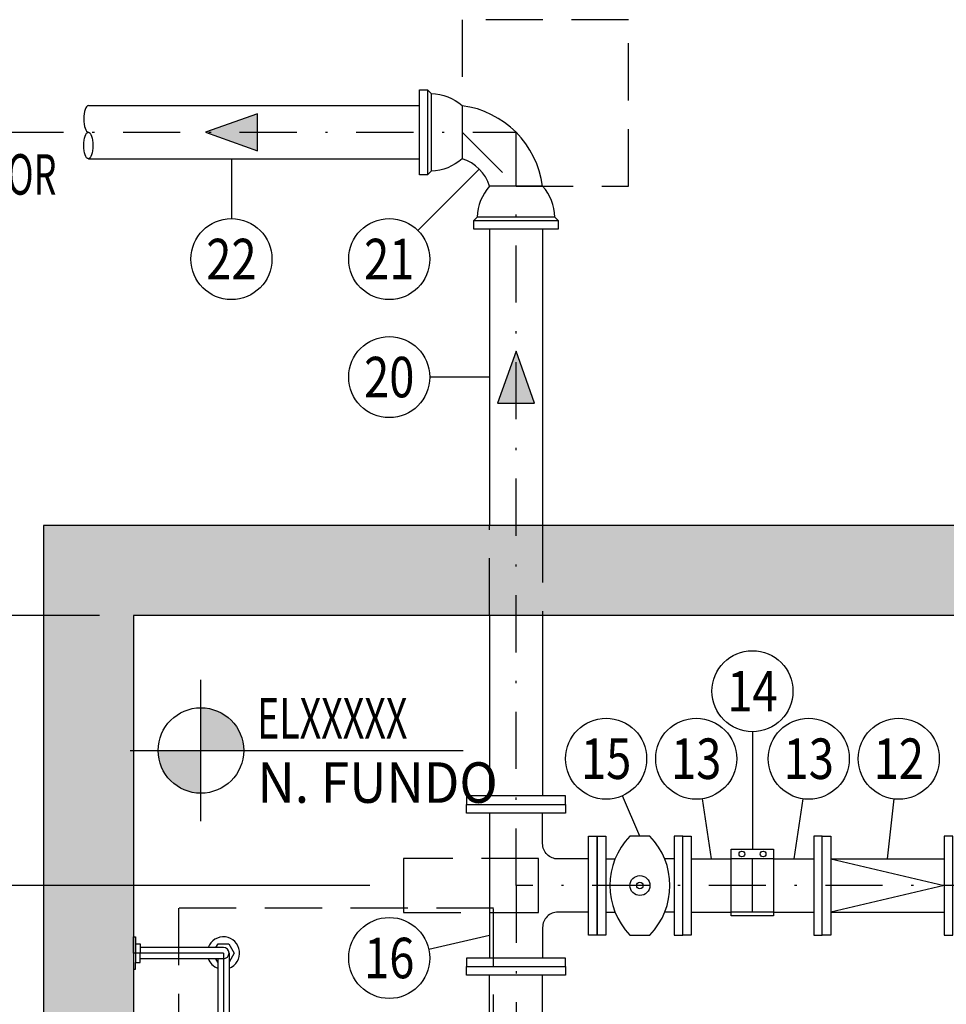
# Model space of a CAD drawing. Units: inches. Extents: x 0 to 1782, y 0 to 594.
# Drawn here: x 64 to 105, y 249 to 293 of the extents above; entities that cross this region are included whole.
import ezdxf
from ezdxf.enums import TextEntityAlignment as Align

# ---------------------------------------------------------------- set-up
doc = ezdxf.new("R2010")
doc.units = ezdxf.units.IN
doc.header["$LTSCALE"] = 0.4
doc.header["$PDMODE"] = 34
doc.linetypes.add('DASHDOT', pattern=[25.4, 12.7, -6.35, 0, -6.35])
doc.linetypes.add('HIDDEN', pattern=[9.525, 6.35, -3.175])
for name, color, linetype in [('CISM_04_LINHA_PROJEÇÃO', 32, 'HIDDEN'), ('CISM_05_LINHA_EIXO', 32, 'DASHDOT'), ('CISM_08_LINHA_CONCRETO', 142, 'Continuous'), ('CISM_11_LINHA_TUBULAÇÃO 01', 75, 'Continuous'), ('CISM_14_COTAS_DIMENSÃO', 230, 'Continuous'), ('CISM_16_BLOCOS_IND_COTAS_PLANTA', 2, 'Continuous'), ('CISM_18_BLOCO_LISTA_PEÇAS', 2, 'Continuous'), ('CISM_19_TEXTO_FINO', 7, 'Continuous'), ('CISM_22_TEXTO_IND_COTAS_PLANTA', 7, 'Continuous'), ('CISM_24_TEXTO_IND_LISTA_PEÇAS', 7, 'Continuous'), ('CISM_25_HACHURA_CONCRETO', 253, 'Continuous'), ('CISM_33_GUARDA-CORPO', 2, 'Continuous'), ('CISM_34_SETA_FLUXO', 7, 'Continuous')]:
    doc.layers.add(name, color=color, linetype=linetype)
doc.styles.add('ROMANS', font='romans.shx', dxfattribs={"width": 0.85})
doc.styles.add('ROMANS_COTA', font='romans.shx', dxfattribs={"width": 0.85})
doc.dimstyles.new('CISM 1-50', dxfattribs={"dimscale": 50, "dimtxt": 1.8, "dimasz": 0.75, "dimexe": 1.5, "dimexo": 1.5, "dimgap": 0.5, "dimtad": 1, "dimdec": 0, "dimlfac": 0.1, "dimzin": 2, "dimdsep": 46, "dimtxsty": 'ROMANS_COTA', "dimblk1": 'DOT', "dimblk2": 'DOT', "dimsah": 1, "dimcen": 0, "dimclrd": 256, "dimclre": 256, "dimclrt": 7, "dimadec": 0, "dimazin": 0, "dimtfac": 1, "dimtdec": 0, "dimtix": 1, "dimtmove": 0, "dimatfit": 3, "dimldrblk": 'DOT', "dimfxl": 1, "dimtolj": 1, "dimtzin": 0, "dimarcsym": 0})

# ---------------------------------------------------------------- blocks, each defined once
blk = doc.blocks.new('_DOT')
at = {"color": 0, "linetype": 'ByBlock'}
blk.add_line((-0.5, 0), (-1, 0), dxfattribs=at)
at = {"color": 0, "linetype": 'ByBlock', "const_width": 0.5}
blk.add_lwpolyline([(-0.25, 0, 1), (0.25, 0, 1)], format="xyb", close=True, dxfattribs=at)
blk = doc.blocks.new('*D123')
at = {"layer": 'CISM_14_COTAS_DIMENSÃO', "lineweight": -2, "transparency": 16777216}
for p, q in [((67.5, 266.093), (43.5, 266.093)), ((45, 226.843), (45, 265.343)), ((67.5, 226.093), (43.5, 226.093))]:
    blk.add_line(p, q, dxfattribs=at)
at = {"layer": 'Defpoints', "color": 0, "transparency": 16777216}
for p in [(45, 266.093), (69, 266.093), (69, 226.093)]:
    blk.add_point(p, dxfattribs=at)
at = {"layer": 'CISM_14_COTAS_DIMENSÃO', "lineweight": -2, "transparency": 16777216, "xscale": 0.749999999999999, "yscale": 0.749999999999999, "zscale": 0.749999999999999}
for p, rotation in [((45, 266.093), 90), ((45, 226.093), 270)]:
    blk.add_blockref('_DOT', p, dxfattribs=dict(at, rotation=rotation))
at = {"layer": 'CISM_14_COTAS_DIMENSÃO', "color": 7, "transparency": 16777216, "insert": (43.6, 246.093), "char_height": 1.8, "attachment_point": 5, "rotation": 90, "style": 'ROMANS_COTA'}
blk.add_mtext('\\A1;200', dxfattribs=at)
blk = doc.blocks.new('*D125')
at = {"layer": 'CISM_14_COTAS_DIMENSÃO', "lineweight": -2, "transparency": 16777216}
for p, q in [((79.5, 254.093), (47.5, 254.093)), ((49, 238.843), (49, 253.343)), ((79.5, 238.093), (47.5, 238.093))]:
    blk.add_line(p, q, dxfattribs=at)
at = {"layer": 'Defpoints', "color": 0, "transparency": 16777216}
for p in [(49, 254.093), (81, 254.093), (81, 238.093)]:
    blk.add_point(p, dxfattribs=at)
at = {"layer": 'CISM_14_COTAS_DIMENSÃO', "lineweight": -2, "transparency": 16777216, "xscale": 0.749999999999999, "yscale": 0.749999999999999, "zscale": 0.749999999999999}
for p, rotation in [((49, 254.093), 90), ((49, 238.093), 270)]:
    blk.add_blockref('_DOT', p, dxfattribs=dict(at, rotation=rotation))
at = {"layer": 'CISM_14_COTAS_DIMENSÃO', "color": 7, "transparency": 16777216, "insert": (47.6, 246.093), "char_height": 1.8, "attachment_point": 5, "rotation": 90, "style": 'ROMANS_COTA'}
blk.add_mtext('\\A1;80', dxfattribs=at)
blk = doc.blocks.new('*D126')
at = {"layer": 'CISM_14_COTAS_DIMENSÃO', "lineweight": -2, "transparency": 16777216}
for p, q in [((67.5, 266.093), (47.5, 266.093)), ((49, 254.843), (49, 265.343)), ((79.5, 254.093), (47.5, 254.093))]:
    blk.add_line(p, q, dxfattribs=at)
at = {"layer": 'Defpoints', "color": 0, "transparency": 16777216}
for p in [(49, 266.093), (69, 266.093), (81, 254.093)]:
    blk.add_point(p, dxfattribs=at)
at = {"layer": 'CISM_14_COTAS_DIMENSÃO', "lineweight": -2, "transparency": 16777216, "xscale": 0.749999999999999, "yscale": 0.749999999999999, "zscale": 0.749999999999999}
for p, rotation in [((49, 266.093), 90), ((49, 254.093), 270)]:
    blk.add_blockref('_DOT', p, dxfattribs=dict(at, rotation=rotation))
at = {"layer": 'CISM_14_COTAS_DIMENSÃO', "color": 7, "transparency": 16777216, "insert": (47.6, 260.093), "char_height": 1.8, "attachment_point": 5, "rotation": 90, "style": 'ROMANS_COTA'}
blk.add_mtext('\\A1;60', dxfattribs=at)
blk = doc.blocks.new('*D127')
at = {"layer": 'CISM_14_COTAS_DIMENSÃO', "lineweight": -2, "transparency": 16777216}
for p, q in [((51.5, 287.563), (43.5, 287.563)), ((45, 270.843), (45, 286.813)), ((63.5, 270.093), (43.5, 270.093))]:
    blk.add_line(p, q, dxfattribs=at)
at = {"layer": 'Defpoints', "color": 0, "transparency": 16777216}
for p in [(45, 287.563), (53, 287.563), (65, 270.093)]:
    blk.add_point(p, dxfattribs=at)
at = {"layer": 'CISM_14_COTAS_DIMENSÃO', "lineweight": -2, "transparency": 16777216, "xscale": 0.749999999999999, "yscale": 0.749999999999999, "zscale": 0.749999999999999}
for p, rotation in [((45, 287.563), 90), ((45, 270.093), 270)]:
    blk.add_blockref('_DOT', p, dxfattribs=dict(at, rotation=rotation))
at = {"layer": 'CISM_14_COTAS_DIMENSÃO', "color": 7, "transparency": 16777216, "insert": (43.6, 278.828), "char_height": 1.8, "attachment_point": 5, "rotation": 90, "style": 'ROMANS_COTA'}
blk.add_mtext('\\A1;87', dxfattribs=at)
blk = doc.blocks.new('*D128')
at = {"layer": 'CISM_14_COTAS_DIMENSÃO', "lineweight": -2, "transparency": 16777216}
for p, q in [((63.5, 270.093), (43.5, 270.093)), ((45, 266.843), (45, 269.343)), ((67.5, 266.093), (43.5, 266.093))]:
    blk.add_line(p, q, dxfattribs=at)
at = {"layer": 'Defpoints', "color": 0, "transparency": 16777216}
for p in [(45, 270.093), (65, 270.093), (69, 266.093)]:
    blk.add_point(p, dxfattribs=at)
at = {"layer": 'CISM_14_COTAS_DIMENSÃO', "lineweight": -2, "transparency": 16777216, "xscale": 0.749999999999999, "yscale": 0.749999999999999, "zscale": 0.749999999999999}
for p, rotation in [((45, 270.093), 90), ((45, 266.093), 270)]:
    blk.add_blockref('_DOT', p, dxfattribs=dict(at, rotation=rotation))
at = {"layer": 'CISM_14_COTAS_DIMENSÃO', "color": 7, "transparency": 16777216, "insert": (43.6, 268.093), "char_height": 1.8, "attachment_point": 5, "rotation": 90, "style": 'ROMANS_COTA'}
blk.add_mtext('\\A1;20', dxfattribs=at)
blk = doc.blocks.new('SF1')
at = {"layer": 'CISM_34_SETA_FLUXO'}
h = blk.add_hatch(color=256, dxfattribs=at)
h.dxf.hatch_style = 1
h.paths.add_polyline_path([(88.5, 0), (-27.2, 41.1), (-27.2, -41.1)])
blk.add_lwpolyline([(-27.2, -41.1), (88.5, 0), (-27.2, 41.1)], close=True, dxfattribs=at)

msp = doc.modelspace()

# ---------------------------------------------------------------- hatches: boundary and pattern name
at = {"layer": 'CISM_16_BLOCOS_IND_COTAS_PLANTA'}
h = msp.add_hatch(color=256, dxfattribs=at)
h.paths.add_polyline_path([(70.101, 260.093, 0.414214), (72, 258.194), (72, 260.093)])
h.paths.add_polyline_path([(72, 261.992), (72, 260.093), (73.899, 260.093, 0.414214)])
at = {"layer": 'CISM_25_HACHURA_CONCRETO'}
h = msp.add_hatch(color=256, dxfattribs=at)
h.dxf.hatch_style = 1
h.paths.add_polyline_path([(109, 246.093, 1), (157, 246.093, 1)])
h.paths.add_polyline_path([(153, 246.093, -1), (113, 246.093, -1)], flags=16)
h.paths.add_polyline_path([(133, 270.093), (65, 270.093), (65, 222.093), (133, 222.093, -0.147477), (119.734, 226.093), (69, 226.093), (69, 266.093), (119.734, 266.093, -0.147477)])
h.paths.add_polyline_path([(157, 246.093, 1), (205, 246.093, 1)])
h.paths.add_polyline_path([(201, 246.093, -1), (161, 246.093, -1)], flags=16)
h.paths.add_polyline_path([(207, 258.093, 1), (231, 258.093, 1)])
h.paths.add_polyline_path([(229, 258.093, -1), (209, 258.093, -1)], flags=16)

# ---------------------------------------------------------------- linework, layer by layer
at = {"layer": 'CISM_04_LINHA_PROJEÇÃO'}
for p, q in [((84.82, 266.093, -89.133), (84.82, 270.093, -89.133)), ((87.18, 270.093, -89.133), (87.18, 266.093, -89.133)), ((97.44, 255.273, -89.133), (95.56, 255.273, -89.133)), ((96.5, 252.913, -89.133), (96.5, 255.273, -89.133)), ((97.44, 252.913, -89.133), (95.56, 252.913, -89.133))]:
    msp.add_line(p, q, dxfattribs=at)
at = {"layer": 'CISM_04_LINHA_PROJEÇÃO', "color": 4, "elevation": -89.133}
msp.add_lwpolyline([(91, 292.563), (83.6, 292.563), (83.6, 287.563), (86, 285.163), (91, 285.163), (91, 292.563)], dxfattribs=at)
msp.add_lwpolyline([(81, 255.293), (81, 252.893), (87, 252.893), (87, 255.293)], close=True, dxfattribs=at)
at = {"layer": 'CISM_04_LINHA_PROJEÇÃO', "color": 250, "elevation": -89.133}
msp.add_lwpolyline([(71, 239.093), (85, 239.093), (85, 253.093), (71, 253.093)], close=True, dxfattribs=at)
at = {"layer": 'CISM_05_LINHA_EIXO', "ltscale": 0.5}
for p, q in [((53, 287.563, -89.133), (86, 287.563, -89.133)), ((86, 254.093, -89.133), (86, 287.563, -89.133)), ((123, 254.093, -89.133), (86, 254.093, -89.133)), ((86, 254.093, -89.133), (86, 238.093, -89.133))]:
    msp.add_line(p, q, dxfattribs=at)
at = {"layer": 'CISM_08_LINHA_CONCRETO'}
for p, q in [((133, 270.093, -89.133), (65, 270.093, -89.133)), ((65, 270.093, -89.133), (65, 222.093, -89.133)), ((119.734, 266.093, -89.133), (69, 266.093, -89.133)), ((69, 266.093, -89.133), (69, 226.093, -89.133))]:
    msp.add_line(p, q, dxfattribs=at)
at = {"layer": 'CISM_11_LINHA_TUBULAÇÃO 01', "color": 2}
for p, q in [((82.065, 289.453, -89.133), (82.065, 285.673, -89.133)), ((82.232, 289.285, -89.133), (82.232, 285.84, -89.133)), ((87.89, 283.628, -89.133), (84.11, 283.628, -89.133)), ((87.723, 283.795, -89.133), (84.277, 283.795, -89.133))]:
    msp.add_line(p, q, dxfattribs=at)
at = {"layer": 'CISM_11_LINHA_TUBULAÇÃO 01', "color": 7}
for p, q in [((84.82, 283.273, -89.133), (84.82, 270.093, -89.133)), ((87.18, 283.273, -89.133), (87.18, 270.093, -89.133)), ((84.82, 266.093, -89.133), (84.82, 258.073, -89.133)), ((87.18, 266.093, -89.133), (87.18, 258.073, -89.133)), ((84.82, 257.313, -89.133), (84.82, 250.873, -89.133)), ((89.98, 255.273, -89.133), (90.398, 255.273, -89.133)), ((93.02, 255.273, -89.133), (92.602, 255.273, -89.133)), ((99.98, 255.273, -89.133), (105.02, 254.093, -89.133)), ((105.02, 254.093, -89.133), (99.98, 252.913, -89.133)), ((89.98, 252.913, -89.133), (90.398, 252.913, -89.133)), ((93.02, 252.913, -89.133), (92.602, 252.913, -89.133)), ((84.82, 242.073, -89.133), (84.82, 250.113, -89.133)), ((87.18, 242.073, -89.133), (87.18, 250.113, -89.133))]:
    msp.add_line(p, q, dxfattribs=at)
at = {"layer": 'CISM_11_LINHA_TUBULAÇÃO 01', "color": 7, "elevation": -89.133}
for points in [[(81.71, 285.673), (81.71, 289.453), (82.065, 289.453), (82.232, 289.285, -0.18125), (83.6, 288.743), (83.6, 286.383, -0.18125), (82.232, 285.84), (82.065, 285.673)], [(84.11, 283.273), (87.89, 283.273), (87.89, 283.628), (87.723, 283.795, 0.18125), (87.18, 285.163), (84.82, 285.163, 0.18125), (84.277, 283.795), (84.11, 283.628)], [(91.943, 251.893, 0.40303), (91.943, 256.293), (91.057, 256.293, 0.40303), (91.057, 251.893), (91.943, 251.893)]]:
    msp.add_lwpolyline(points, format="xyb", close=True, dxfattribs=at)
for points in [[(67, 288.743), (81.71, 288.743)], [(67, 286.383), (81.71, 286.383)], [(93.78, 255.273), (95.56, 255.273)], [(97.44, 255.273), (99.22, 255.273)], [(99.98, 255.273), (105.02, 255.273)], [(93.78, 252.913), (95.56, 252.913)], [(97.44, 252.913), (99.22, 252.913)], [(99.98, 252.913), (105.02, 252.913)]]:
    msp.add_lwpolyline(points, dxfattribs=at)
for points in [[(83.8, 257.693), (88.2, 257.693), (88.2, 258.073), (83.8, 258.073)], [(83.8, 257.693), (88.2, 257.693), (88.2, 257.313), (83.8, 257.313)], [(89.6, 256.293), (89.6, 251.893), (89.22, 251.893), (89.22, 256.293)], [(89.6, 251.893), (89.6, 256.293), (89.98, 256.293), (89.98, 251.893)], [(93.4, 251.893), (93.4, 256.293), (93.02, 256.293), (93.02, 251.893)], [(93.4, 251.893), (93.4, 256.293), (93.78, 256.293), (93.78, 251.893)], [(99.6, 251.893), (99.6, 256.293), (99.22, 256.293), (99.22, 251.893)], [(99.6, 251.893), (99.6, 256.293), (99.98, 256.293), (99.98, 251.893)], [(105.4, 251.893), (105.4, 256.293), (105.02, 256.293), (105.02, 251.893)], [(97.44, 252.751), (95.56, 252.751), (95.56, 255.712), (97.44, 255.712)], [(83.8, 250.493), (88.2, 250.493), (88.2, 250.873), (83.8, 250.873)], [(83.8, 250.493), (88.2, 250.493), (88.2, 250.113), (83.8, 250.113)]]:
    msp.add_lwpolyline(points, close=True, dxfattribs=at)
for points in [[(89.22, 255.273), (87.86, 255.273, -0.414214), (87.18, 255.953), (87.18, 257.313)], [(89.22, 252.913), (87.86, 252.913, 0.414214), (87.18, 252.233), (87.18, 250.873)]]:
    msp.add_lwpolyline(points, format="xyb", dxfattribs=at)
at = {"layer": 'CISM_11_LINHA_TUBULAÇÃO 01', "color": 7}
for centre, radius in [((96.03, 255.493, -89.133), 0.127), ((96.97, 255.493, -89.133), 0.127), ((91.5, 254.093, -89.133), 0.443), ((91.5, 254.093, -89.133), 0.148)]:
    msp.add_circle(centre, radius, dxfattribs=at)
for radius, start, end in [(4.155, 7.4671, 82.5329), (1.841, 17.057, 72.943)]:
    msp.add_arc((83.06, 284.623, -89.133), radius, start, end, dxfattribs=at)
msp.add_ellipse((67, 288.153, -89.133), major_axis=(0, -0.59), ratio=0.344477, start_param=3.141593, end_param=6.283185, dxfattribs=at)
msp.add_ellipse((67, 286.973, -89.133), major_axis=(0, 0.59), ratio=0.344477, dxfattribs=at)
at = {"layer": 'CISM_16_BLOCOS_IND_COTAS_PLANTA'}
for p, q in [((72, 256.95, -89.133), (72, 263.236, -89.133)), ((68.857, 260.093, -89.133), (83.647, 260.093, -89.133))]:
    msp.add_line(p, q, dxfattribs=at)
msp.add_circle((72, 260.093, -89.133), 1.899, dxfattribs=at)
at = {"layer": 'CISM_18_BLOCO_LISTA_PEÇAS'}
for p, q in [((73.355, 286.383, -89.133), (73.355, 283.728, -89.133)), ((81.638, 283.201, -89.133), (84.362, 285.925, -89.133)), ((84.82, 276.683, -89.133), (82.165, 276.683, -89.133)), ((96.5, 260.928, -89.133), (96.5, 255.712, -89.133)), ((91.5, 256.293, -89.133), (90.72, 258.078, -89.133)), ((94.268, 257.948, -89.133), (94.67, 255.273, -89.133)), ((98.732, 257.948, -89.133), (98.33, 255.273, -89.133)), ((102.5, 255.273, -89.133), (102.799, 257.939, -89.133)), ((82.121, 251.271, -89.133), (84.82, 251.883, -89.133))]:
    msp.add_line(p, q, dxfattribs=at)
for centre in [(73.355, 281.928, -89.133), (80.365, 281.928, -89.133), (80.365, 276.683, -89.133), (96.5, 262.728, -89.133), (90, 259.728, -89.133), (94, 259.728, -89.133), (99, 259.728, -89.133), (103, 259.728, -89.133), (80.365, 250.873, -89.133)]:
    msp.add_circle(centre, 1.8, dxfattribs=at)
at = {"layer": 'CISM_33_GUARDA-CORPO'}
for p, q in [((69.1, 251.509, -89.133), (69.1, 250.677, -89.133)), ((73, 251.343, -89.133), (69.3, 251.343, -89.133)), ((73, 250.843, -89.133), (69.3, 250.843, -89.133)), ((72.75, 250.843, -89.133), (72.75, 241.343, -89.133)), ((73.25, 251.093, -89.133), (73.25, 241.093, -89.133))]:
    msp.add_line(p, q, dxfattribs=at)
at = {"layer": 'CISM_33_GUARDA-CORPO', "linetype": 'DASHDOT'}
for q in [(69, 251.093, -89.133), (73, 241.093, -89.133)]:
    msp.add_line((73, 251.093, -89.133), q, dxfattribs=at)
at = {"layer": 'CISM_33_GUARDA-CORPO', "elevation": -89.133}
for points in [[(69, 251.093), (69, 251.813), (69.1, 251.813), (69.1, 251.509), (69.3, 251.509), (69.3, 251.093)], [(72.664, 251.343), (72.76, 251.509), (73.24, 251.509), (73.48, 251.093), (73.25, 250.695)], [(69, 251.093), (69, 250.373), (69.1, 250.373), (69.1, 250.677), (69.3, 250.677), (69.3, 251.093)], [(72.75, 250.695), (72.664, 250.843)]]:
    msp.add_lwpolyline(points, dxfattribs=at)
at = {"layer": 'CISM_33_GUARDA-CORPO'}
for radius, start, end in [(0.72, 290.3175, 159.6825), (0.25, 270, 90), (0.72, 200.3175, 249.6825)]:
    msp.add_arc((73, 251.093, -89.133), radius, start, end, dxfattribs=at)

# ---------------------------------------------------------------- block references
at = {"layer": 'CISM_34_SETA_FLUXO', "xscale": 0.01999999999999997, "yscale": 0.01999999999999997, "zscale": 0.01999999999999997}
for p, rotation in [((73.968, 287.563, -89.133), 180.0000000000263), ((86, 276.069, -89.133), 90.00000000002633)]:
    msp.add_blockref('SF1', p, dxfattribs=dict(at, rotation=rotation))

# ---------------------------------------------------------------- texts
at = {"layer": 'CISM_19_TEXTO_FINO', "style": 'ROMANS', "width": 0.65}
msp.add_text('MACROMEDIDOR', height=1.8, dxfattribs=at).set_placement((53, 285.688, -89.133), align=Align.MIDDLE_LEFT)
at = {"layer": 'CISM_22_TEXTO_IND_COTAS_PLANTA', "style": 'ROMANS', "width": 0.68}
msp.add_text('ELXXXXX', height=1.8, dxfattribs=at).set_placement((74.498, 260.621, -89.133))
at = {"layer": 'CISM_22_TEXTO_IND_COTAS_PLANTA', "style": 'ROMANS', "width": 0.613959}
msp.add_text('N. FUNDO    ', height=1.8, dxfattribs=at).set_placement((74.507, 257.768, -89.133), (87.242, 257.768, -89.133), align=Align.FIT)
at = {"layer": 'CISM_24_TEXTO_IND_LISTA_PEÇAS', "style": 'ROMANS', "width": 0.82}
for s, p in [('22', (73.355, 281.928, -89.133)), ('21', (80.365, 281.928, -89.133)), ('20', (80.365, 276.683, -89.133)), ('14', (96.5, 262.728, -89.133)), ('15', (90, 259.728, -89.133)), ('13', (94, 259.728, -89.133)), ('13', (99, 259.728, -89.133)), ('12', (103, 259.728, -89.133)), ('16', (80.365, 250.873, -89.133))]:
    msp.add_text(s, height=1.8, dxfattribs=at).set_placement(p, align=Align.MIDDLE_CENTER)

# ---------------------------------------------------------------- dimensions: what is measured, and where the dimension line sits
at = {"layer": 'CISM_14_COTAS_DIMENSÃO'}
for base, p1, p2, angle, picture, middle in [((45, 287.563, -89.133), (65, 270.093, -89.133), (53, 287.563, -89.133), 90, '*D127', (43.6, 278.828, -89.133)), ((45, 270.093, -89.133), (69, 266.093, -89.133), (65, 270.093, -89.133), 270, '*D128', (43.6, 268.093, -89.133)), ((45, 266.093, -89.133), (69, 226.093, -89.133), (69, 266.093, -89.133), 90, '*D123', (43.6, 246.093, -89.133)), ((49, 266.093, -89.133), (81, 254.093, -89.133), (69, 266.093, -89.133), 90, '*D126', (47.6, 260.093, -89.133)), ((49, 254.093, -89.133), (81, 238.093, -89.133), (81, 254.093, -89.133), 90, '*D125', (47.6, 246.093, -89.133))]:
    dim = msp.add_linear_dim(base=base, p1=p1, p2=p2, angle=angle, dimstyle='CISM 1-50', override={"dimscale": 1, "dimlfac": 5, "dimtmove": 1, "dimfxl": 1.25}, dxfattribs=at)
    dim.commit()
    dim.dimension.update_dxf_attribs({"geometry": picture, "text_midpoint": middle})

doc.saveas('drawing.dxf')
